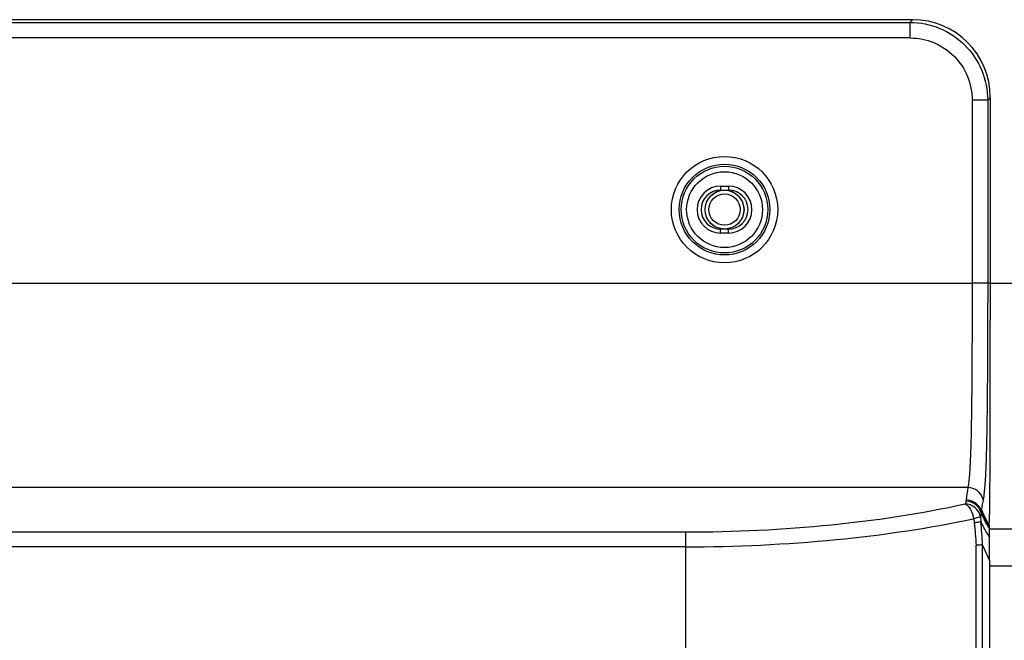
# Model space of a CAD drawing. Units: millimetres. Extents: x 0 to 559, y 0 to 432.
# Drawn here: x 445 to 458, y 197 to 205 of the extents above; entities that cross this region are included whole.
import ezdxf

# ---------------------------------------------------------------- set-up
doc = ezdxf.new("R2010")
doc.units = ezdxf.units.MM
doc.header["$LTSCALE"] = 30.734
for name, color, linetype in [('0001398579_DXF_CONTINUOUS_LINE', 7, 'CONTINUOUS'), ('COMMERCIAL_BDXF_CONTINUOUS_LINE', 7, 'CONTINUOUS'), ('DEF_DRAFT_ENTITY', 7, 'CONTINUOUS')]:
    doc.layers.add(name, color=color, linetype=linetype)

msp = doc.modelspace()

# ---------------------------------------------------------------- linework, layer by layer
at = {"layer": '0001398579_DXF_CONTINUOUS_LINE', "color": 7, "linetype": 'Continuous'}
msp.add_circle((454.254, 202.192), 0.2, dxfattribs=at)
at = {"layer": 'COMMERCIAL_BDXF_CONTINUOUS_LINE', "color": 7, "linetype": 'Continuous'}
for p, q in [((456.656, 204.616), (433.852, 204.616)), ((433.886, 204.581), (456.622, 204.581)), ((456.656, 204.616), (456.622, 204.581)), ((456.622, 204.581), (456.622, 204.383)), ((456.622, 204.383), (433.886, 204.383)), ((457.614, 203.589), (457.416, 203.589)), ((457.416, 203.589), (457.416, 201.254)), ((457.648, 203.623), (457.614, 203.589)), ((457.614, 203.589), (457.614, 201.252)), ((457.648, 201.252), (457.648, 203.623)), ((454.204, 202.492), (454.304, 202.492)), ((454.204, 202.492), (454.204, 202.442)), ((454.204, 202.442), (454.304, 202.442)), ((454.304, 202.492), (454.304, 202.442)), ((454.304, 201.942), (454.204, 201.942)), ((454.204, 201.892), (454.204, 201.942)), ((454.304, 201.892), (454.304, 201.942)), ((454.304, 201.892), (454.204, 201.892)), ((433.092, 201.254), (457.416, 201.254)), ((457.648, 201.252), (457.614, 201.252)), ((457.361, 198.645), (433.147, 198.645)), ((436.754, 198.078), (453.754, 198.078)), ((453.754, 198.078), (453.754, 196.266)), ((457.467, 188.472), (457.467, 197.909)), ((457.546, 188.472), (457.546, 197.914)), ((457.548, 197.911), (457.636, 197.715)), ((453.754, 197.889), (436.754, 197.889)), ((457.636, 197.676), (457.636, 188.472))]:
    msp.add_line(p, q, dxfattribs=at)
for radius in [0.679, 0.579, 0.553, 0.484]:
    msp.add_circle((454.254, 202.192), radius, dxfattribs=at)
for centre, radius, start, end in [((454.204, 202.192), 0.3, 90, 270), ((454.204, 202.192), 0.25, 90, 270), ((454.304, 202.192), 0.3, 270, 90), ((454.304, 202.192), 0.25, 270, 90), ((461.693, 197.746), 4.204, 169.7608, 171.5232), ((457.304, 198.345), 0.228, 354.3784, 359.5208), ((446.27, 197.288), 11.296, 3.1641, 4.6859), ((458.39, 198.634), 0.889, 211.1286, 211.7983), ((458.429, 198.646), 0.941, 211.9815, 212.6195), ((458.485, 198.667), 1.01, 211.7528, 212.3655), ((458.446, 198.642), 0.963, 212.3656, 212.9621), ((458.63, 198.666), 1.188, 213.0713, 213.5122), ((456.703, 198.08), 0.935, 2.341, 3.6356)]:
    msp.add_arc(centre, radius, start, end, dxfattribs=at)
for centre, major_axis, ratio, start_param, end_param in [((456.64, 203.608), (0.709, 0.727), 0.984874, -0.790703, 0.764858), ((457.826, 197.676), (0, 0.53), 0.358778, 1.497426, 1.570796)]:
    msp.add_ellipse(centre, major_axis=major_axis, ratio=ratio, start_param=start_param, end_param=end_param, dxfattribs=at)
for points, knots in [([(456.622, 204.581), (456.751, 204.581), (457.012, 204.529), (457.341, 204.308), (457.562, 203.978), (457.614, 203.718), (457.614, 203.589)], [0, 0, 0, 0, 0.249991, 0.499994, 0.749997, 1, 1, 1, 1]), ([(456.622, 204.383), (456.725, 204.383), (456.934, 204.342), (457.199, 204.165), (457.375, 203.901), (457.416, 203.692), (457.416, 203.589)], [0, 0, 0, 0, 0.250015, 0.49999, 0.749968, 1, 1, 1, 1]), ([(457.416, 201.254), (457.416, 200.973), (457.414, 200.438), (457.41, 199.794), (457.403, 199.338), (457.395, 199.059), (457.384, 198.833), (457.371, 198.701), (457.361, 198.645)], [0, 0, 0, 0, 0.322868, 0.614532, 0.739862, 0.847447, 0.934779, 1, 1, 1, 1]), ([(457.614, 201.252), (457.592, 201.254), (457.526, 201.252), (457.46, 201.254), (457.416, 201.254)], [0, 0, 0, 0, 0.33243, 1, 1, 1, 1]), ([(457.614, 201.252), (457.614, 200.953), (457.613, 200.385), (457.608, 199.701), (457.6, 199.218), (457.592, 198.925), (457.58, 198.689), (457.566, 198.551), (457.556, 198.494)], [0, 0, 0, 0, 0.324813, 0.617687, 0.743076, 0.850184, 0.936423, 1, 1, 1, 1]), ([(457.647, 200.08), (457.647, 200.175), (457.648, 200.566), (457.648, 200.956), (457.648, 201.252)], [0, 0, 0, 0, 0.242115, 1, 1, 1, 1]), ([(457.634, 198.183), (457.64, 198.278), (457.642, 198.516), (457.646, 198.936), (457.647, 199.473), (457.647, 199.868), (457.647, 200.08)], [0, 0, 0, 0, 0.150659, 0.375596, 0.663536, 1, 1, 1, 1]), ([(457.556, 198.494), (457.546, 198.535), (457.494, 198.614), (457.405, 198.644), (457.361, 198.645)], [0, 0, 0, 0, 0.49252, 1, 1, 1, 1]), ([(453.754, 198.078), (454.378, 198.078), (455.577, 198.135), (456.766, 198.313), (457.327, 198.437)], [0, 0, 0, 0, 0.520534, 1, 1, 1, 1]), ([(457.522, 198.275), (457.513, 198.318), (457.462, 198.401), (457.372, 198.435), (457.327, 198.437)], [0, 0, 0, 0, 0.49429, 1, 1, 1, 1]), ([(457.327, 198.437), (457.357, 198.422), (457.406, 198.36), (457.429, 198.289), (457.435, 198.247)], [0, 0, 0, 0, 0.438438, 1, 1, 1, 1]), ([(457.53, 198.322), (457.519, 198.363), (457.467, 198.439), (457.38, 198.468), (457.337, 198.469)], [0, 0, 0, 0, 0.492923, 1, 1, 1, 1]), ([(457.532, 198.344), (457.522, 198.384), (457.468, 198.46), (457.382, 198.487), (457.339, 198.487)], [0, 0, 0, 0, 0.494545, 1, 1, 1, 1]), ([(457.522, 198.275), (457.513, 198.269), (457.483, 198.26), (457.454, 198.252), (457.435, 198.247)], [0, 0, 0, 0, 0.354211, 1, 1, 1, 1]), ([(457.626, 198.136), (457.618, 198.149), (457.582, 198.21), (457.552, 198.273), (457.53, 198.322)], [0, 0, 0, 0, 0.227939, 1, 1, 1, 1]), ([(457.532, 198.344), (457.531, 198.343), (457.532, 198.342), (457.532, 198.34), (457.531, 198.342), (457.531, 198.343)], [0, 0, 0, 0, 0.462274, 0.553784, 1, 1, 1, 1]), ([(457.631, 198.148), (457.622, 198.162), (457.585, 198.225), (457.554, 198.291), (457.531, 198.343)], [0, 0, 0, 0, 0.226003, 1, 1, 1, 1]), ([(457.535, 198.366), (457.533, 198.363), (457.534, 198.355), (457.532, 198.348), (457.532, 198.344)], [0, 0, 0, 0, 0.477237, 1, 1, 1, 1]), ([(457.629, 198.174), (457.621, 198.188), (457.586, 198.25), (457.556, 198.315), (457.535, 198.366)], [0, 0, 0, 0, 0.224818, 1, 1, 1, 1]), ([(453.754, 197.889), (454.397, 197.889), (455.632, 197.946), (456.856, 198.124), (457.435, 198.247)], [0, 0, 0, 0, 0.520563, 1, 1, 1, 1]), ([(457.528, 198.21), (457.518, 198.207), (457.489, 198.202), (457.461, 198.197), (457.443, 198.194)], [0, 0, 0, 0, 0.368136, 1, 1, 1, 1]), ([(457.634, 198.018), (457.625, 198.032), (457.586, 198.094), (457.552, 198.159), (457.528, 198.21)], [0, 0, 0, 0, 0.230651, 1, 1, 1, 1]), ([(457.636, 198.139), (457.636, 198.141), (457.636, 198.15), (457.635, 198.159), (457.634, 198.165)], [0, 0, 0, 0, 0.271704, 1, 1, 1, 1]), ([(457.639, 198.01), (457.639, 198.02), (457.639, 198.056), (457.639, 198.092), (457.638, 198.118)], [0, 0, 0, 0, 0.280712, 1, 1, 1, 1]), ([(457.546, 197.914), (457.542, 197.913), (457.515, 197.911), (457.489, 197.91), (457.467, 197.909)], [0, 0, 0, 0, 0.169311, 1, 1, 1, 1]), ([(457.548, 197.911), (457.548, 197.912), (457.548, 197.913), (457.547, 197.914), (457.546, 197.914)], [0, 0, 0, 0, 0.604247, 1, 1, 1, 1]), ([(457.636, 197.715), (457.637, 197.741), (457.638, 197.84), (457.639, 197.938), (457.639, 198.01)], [0, 0, 0, 0, 0.269869, 1, 1, 1, 1])]:
    msp.add_open_spline(points, degree=3, knots=knots, dxfattribs=at)
for points in [[(457.361, 198.645), (457.353, 198.592), (457.345, 198.54), (457.339, 198.487)], [(457.337, 198.469), (457.335, 198.458), (457.332, 198.447), (457.327, 198.437)], [(457.339, 198.487), (457.339, 198.481), (457.338, 198.475), (457.337, 198.469)], [(457.53, 198.322), (457.529, 198.307), (457.526, 198.291), (457.522, 198.275)], [(457.522, 198.275), (457.525, 198.254), (457.527, 198.232), (457.528, 198.21)], [(457.435, 198.247), (457.438, 198.23), (457.441, 198.212), (457.443, 198.194)], [(457.443, 198.194), (457.452, 198.1), (457.461, 198.005), (457.467, 197.909)], [(457.634, 198.165), (457.634, 198.171), (457.634, 198.177), (457.634, 198.183)]]:
    msp.add_open_spline(points, degree=3, dxfattribs=at)
at = {"layer": 'DEF_DRAFT_ENTITY', "color": 7, "linetype": 'Continuous'}
for p, q in [((457.648, 201.252), (507.002, 201.252)), ((457.638, 198.119), (482.554, 198.119)), ((507.062, 197.641), (457.636, 197.641))]:
    msp.add_line(p, q, dxfattribs=at)
for radius in [0.249, 0.248]:
    msp.add_circle((454.254, 202.192), radius, dxfattribs=at)

doc.saveas('drawing.dxf')
